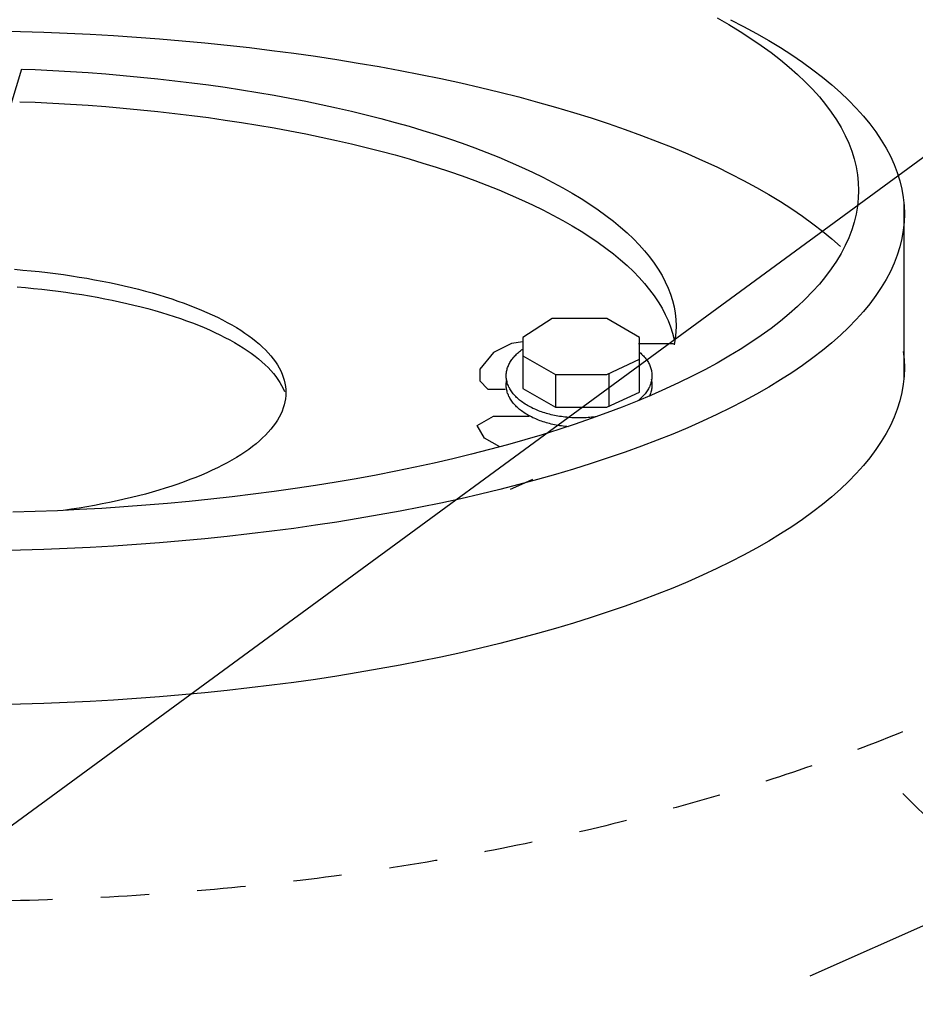
# Model space of a CAD drawing. Extents: x -10.3 to 9.7, y -3.1 to 13.7.
# Drawn here: x -1.5 to 0.3, y 4.7 to 6.7 of the extents above; entities that cross this region are included whole.
import ezdxf

# ---------------------------------------------------------------- set-up
doc = ezdxf.new("R2010")
doc.units = 0
doc.header["$LTSCALE"] = 0.2
doc.header["$MEASUREMENT"] = 0
doc.linetypes.add('STYLE_01', pattern=[0.416641, 0.208282, -0.208359])
doc.layers.add('NONE', color=7, linetype='CONTINUOUS')

msp = doc.modelspace()

# ---------------------------------------------------------------- linework, layer by layer
at = {"layer": 'NONE', "color": 170, "linetype": 'Continuous'}
for p, q in [((3.2155, 8.5352), (-2.7844, 4.1391)), ((-0.1009, 6.7061), (-0.0766, 6.6921)), ((-0.0732, 6.7024), (-0.0459, 6.6882)), ((-1.5894, 6.6789), (-1.5411, 6.6779)), ((-1.5411, 6.6779), (-1.4928, 6.6764)), ((-1.4928, 6.6764), (-1.4447, 6.6745)), ((-0.0766, 6.6921), (-0.0533, 6.678)), ((-0.0533, 6.678), (-0.0309, 6.6637)), ((-0.0459, 6.6882), (-0.0195, 6.6739)), ((-1.4447, 6.6745), (-1.3967, 6.6722)), ((-1.3967, 6.6722), (-1.3489, 6.6695)), ((-1.3489, 6.6695), (-1.3013, 6.6664)), ((-1.3013, 6.6664), (-1.2539, 6.6628)), ((-1.2539, 6.6628), (-1.2068, 6.6589)), ((-1.2068, 6.6589), (-1.16, 6.6545)), ((-1.16, 6.6545), (-1.1135, 6.6497)), ((-0.0309, 6.6637), (-0.0096, 6.6491)), ((-0.0195, 6.6739), (0.0059, 6.6593)), ((0.0059, 6.6593), (0.0303, 6.6446)), ((-1.1135, 6.6497), (-1.0673, 6.6446)), ((-1.0673, 6.6446), (-1.0215, 6.639)), ((-1.0215, 6.639), (-0.9762, 6.633)), ((-0.0096, 6.6491), (0.0107, 6.6344)), ((0.0107, 6.6344), (0.03, 6.6195)), ((0.0303, 6.6446), (0.0536, 6.6296)), ((-0.9762, 6.633), (-0.9312, 6.6267)), ((-0.9312, 6.6267), (-0.8867, 6.62)), ((-0.8867, 6.62), (-0.8427, 6.6128)), ((0.03, 6.6195), (0.0483, 6.6045)), ((0.0536, 6.6296), (0.0759, 6.6144)), ((0.0759, 6.6144), (0.0972, 6.599)), ((-1.5389, 6.6003), (-1.5612, 6.5268)), ((-1.5372, 6.6002), (-1.5109, 6.5992)), ((-1.5109, 6.5992), (-1.4742, 6.5974)), ((-1.4742, 6.5974), (-1.4376, 6.5953)), ((-1.4376, 6.5953), (-1.4012, 6.5929)), ((-0.8427, 6.6128), (-0.7992, 6.6053)), ((-0.7992, 6.6053), (-0.7562, 6.5974)), ((-0.7562, 6.5974), (-0.7138, 6.5892)), ((0.0483, 6.6045), (0.0655, 6.5893)), ((0.0972, 6.599), (0.1173, 6.5835)), ((-1.4012, 6.5929), (-1.3649, 6.5902)), ((-1.3649, 6.5902), (-1.3288, 6.5872)), ((-1.3288, 6.5872), (-1.293, 6.5838)), ((-1.293, 6.5838), (-1.2574, 6.5802)), ((-1.2574, 6.5802), (-1.2221, 6.5762)), ((-1.2221, 6.5762), (-1.187, 6.572)), ((-0.7138, 6.5892), (-0.6719, 6.5806)), ((-0.6719, 6.5806), (-0.6307, 6.5716)), ((0.0655, 6.5893), (0.0816, 6.5739)), ((0.0816, 6.5739), (0.0967, 6.5585)), ((0.1173, 6.5835), (0.1364, 6.5677)), ((-1.187, 6.572), (-1.1523, 6.5674)), ((-1.1523, 6.5674), (-1.1178, 6.5626)), ((-1.1178, 6.5626), (-1.0838, 6.5574)), ((-1.0838, 6.5574), (-1.0501, 6.5519)), ((-0.6307, 6.5716), (-0.5901, 6.5623)), ((-0.5901, 6.5623), (-0.5502, 6.5526)), ((0.0967, 6.5585), (0.1106, 6.5428)), ((0.1364, 6.5677), (0.1544, 6.5518)), ((-1.5427, 6.5329), (-1.5109, 6.5316)), ((-1.0501, 6.5519), (-1.0168, 6.5462)), ((-1.0168, 6.5462), (-0.9839, 6.5402)), ((-0.9839, 6.5402), (-0.9514, 6.5338)), ((-0.9514, 6.5338), (-0.9194, 6.5273)), ((-0.5502, 6.5526), (-0.5109, 6.5426)), ((-0.5109, 6.5426), (-0.4724, 6.5322)), ((0.1106, 6.5428), (0.1235, 6.5271)), ((0.1544, 6.5518), (0.1712, 6.5358)), ((0.1712, 6.5358), (0.187, 6.5196)), ((-1.5109, 6.5316), (-1.4742, 6.5299)), ((-1.4742, 6.5299), (-1.4376, 6.5278)), ((-1.4376, 6.5278), (-1.4012, 6.5254)), ((-1.4012, 6.5254), (-1.3649, 6.5227)), ((-1.3649, 6.5227), (-1.3288, 6.5197)), ((-1.3288, 6.5197), (-1.293, 6.5163)), ((-1.293, 6.5163), (-1.2574, 6.5127)), ((-1.2574, 6.5127), (-1.2221, 6.5087)), ((-0.9194, 6.5273), (-0.8878, 6.5204)), ((-0.8878, 6.5204), (-0.8567, 6.5132)), ((-0.8567, 6.5132), (-0.8262, 6.5058)), ((-0.4724, 6.5322), (-0.4346, 6.5215)), ((-0.4346, 6.5215), (-0.3976, 6.5105)), ((0.1235, 6.5271), (0.1353, 6.5113)), ((0.187, 6.5196), (0.2016, 6.5033)), ((-1.2221, 6.5087), (-1.187, 6.5045)), ((-1.187, 6.5045), (-1.1523, 6.4999)), ((-1.1523, 6.4999), (-1.1178, 6.495)), ((-1.1178, 6.495), (-1.0838, 6.4899)), ((-0.8262, 6.5058), (-0.7961, 6.4982)), ((-0.7961, 6.4982), (-0.7666, 6.4902)), ((-0.3976, 6.5105), (-0.3613, 6.4992)), ((-0.3613, 6.4992), (-0.3258, 6.4875)), ((0.1353, 6.5113), (0.146, 6.4954)), ((0.146, 6.4954), (0.1556, 6.4793)), ((0.2016, 6.5033), (0.2151, 6.4869)), ((-1.0838, 6.4899), (-1.0501, 6.4844)), ((-1.0501, 6.4844), (-1.0168, 6.4787)), ((-1.0168, 6.4787), (-0.9839, 6.4726)), ((-0.9839, 6.4726), (-0.9514, 6.4663)), ((-0.7666, 6.4902), (-0.7377, 6.482)), ((-0.7377, 6.482), (-0.7093, 6.4736)), ((-0.7093, 6.4736), (-0.6816, 6.4649)), ((-0.3258, 6.4875), (-0.2912, 6.4756)), ((-0.2912, 6.4756), (-0.2574, 6.4633)), ((0.1556, 6.4793), (0.1641, 6.4632)), ((0.2151, 6.4869), (0.2274, 6.4703)), ((-0.9514, 6.4663), (-0.9194, 6.4597)), ((-0.9194, 6.4597), (-0.8878, 6.4529)), ((-0.8878, 6.4529), (-0.8567, 6.4457)), ((-0.6816, 6.4649), (-0.6544, 6.456)), ((-0.6544, 6.456), (-0.6279, 6.4469)), ((-0.2574, 6.4633), (-0.2244, 6.4508)), ((0.1641, 6.4632), (0.1714, 6.4471)), ((0.2274, 6.4703), (0.2386, 6.4537)), ((0.2386, 6.4537), (0.2486, 6.437)), ((-0.8567, 6.4457), (-0.8262, 6.4383)), ((-0.8262, 6.4383), (-0.7961, 6.4306)), ((-0.7961, 6.4306), (-0.7666, 6.4227)), ((-0.6279, 6.4469), (-0.602, 6.4375)), ((-0.602, 6.4375), (-0.5768, 6.4279)), ((-0.2244, 6.4508), (-0.1923, 6.438)), ((-0.1923, 6.438), (-0.1612, 6.4249)), ((0.1714, 6.4471), (0.1777, 6.4309)), ((0.1777, 6.4309), (0.1828, 6.4146)), ((0.2486, 6.437), (0.2574, 6.4201)), ((-0.7666, 6.4227), (-0.7377, 6.4145)), ((-0.7377, 6.4145), (-0.7093, 6.4061)), ((-0.5768, 6.4279), (-0.5522, 6.4181)), ((-0.5522, 6.4181), (-0.5284, 6.4081)), ((-0.1612, 6.4249), (-0.1309, 6.4115)), ((-0.1309, 6.4115), (-0.1016, 6.3979)), ((0.1828, 6.4146), (0.1867, 6.3983)), ((0.2574, 6.4201), (0.2651, 6.4033)), ((-0.7093, 6.4061), (-0.6816, 6.3974)), ((-0.6816, 6.3974), (-0.6544, 6.3885)), ((-0.5284, 6.4081), (-0.5052, 6.3978)), ((-0.5052, 6.3978), (-0.4827, 6.3874)), ((-0.1016, 6.3979), (-0.0732, 6.3841)), ((0.1867, 6.3983), (0.1895, 6.3819)), ((0.2651, 6.4033), (0.2716, 6.3863)), ((-0.6544, 6.3885), (-0.6279, 6.3793)), ((-0.6279, 6.3793), (-0.602, 6.37)), ((-0.602, 6.37), (-0.5768, 6.3604)), ((-0.4827, 6.3874), (-0.461, 6.3768)), ((-0.461, 6.3768), (-0.4401, 6.366)), ((-0.0732, 6.3841), (-0.0459, 6.3699)), ((-0.0459, 6.3699), (-0.0195, 6.3556)), ((0.1895, 6.3819), (0.1912, 6.3656)), ((0.2716, 6.3863), (0.2769, 6.3693)), ((-0.5768, 6.3604), (-0.5522, 6.3506)), ((-0.5522, 6.3506), (-0.5284, 6.3405)), ((-0.4401, 6.366), (-0.4199, 6.355)), ((-0.4199, 6.355), (-0.4004, 6.3439)), ((-0.0195, 6.3556), (0.0059, 6.341)), ((0.1912, 6.3656), (0.1918, 6.3495)), ((0.1918, 6.3495), (0.1912, 6.3332)), ((0.2769, 6.3693), (0.2811, 6.3523)), ((0.2811, 6.3523), (0.284, 6.3352)), ((-0.5284, 6.3405), (-0.5052, 6.3303)), ((-0.5052, 6.3303), (-0.4827, 6.3199)), ((-0.4004, 6.3439), (-0.3818, 6.3326)), ((-0.3818, 6.3326), (-0.3639, 6.3211)), ((0.0059, 6.341), (0.0303, 6.3263)), ((0.1912, 6.3332), (0.1895, 6.3168)), ((0.284, 6.3352), (0.2858, 6.3181)), ((-0.4827, 6.3199), (-0.461, 6.3093)), ((-0.461, 6.3093), (-0.4401, 6.2985)), ((-0.3639, 6.3211), (-0.3468, 6.3095)), ((-0.3468, 6.3095), (-0.3306, 6.2977)), ((0.0303, 6.3263), (0.0536, 6.3113)), ((0.0536, 6.3113), (0.0759, 6.2961)), ((0.1895, 6.3168), (0.1867, 6.3005)), ((0.285, 6.326), (0.285, 5.9581)), ((0.2858, 6.3181), (0.2864, 6.3013)), ((-0.4401, 6.2985), (-0.4199, 6.2875)), ((-0.3306, 6.2977), (-0.3152, 6.2858)), ((0.0759, 6.2961), (0.0972, 6.2807)), ((0.1867, 6.3005), (0.1828, 6.2842)), ((0.2864, 6.3013), (0.2858, 6.2842)), ((-0.4199, 6.2875), (-0.4004, 6.2763)), ((-0.4004, 6.2763), (-0.3818, 6.265)), ((-0.3152, 6.2858), (-0.3006, 6.2737)), ((-0.3006, 6.2737), (-0.2868, 6.2616)), ((0.0972, 6.2807), (0.1173, 6.2652)), ((0.1777, 6.2679), (0.1714, 6.2517)), ((0.1828, 6.2842), (0.1777, 6.2679)), ((0.2858, 6.2842), (0.284, 6.2671)), ((-0.3818, 6.265), (-0.3639, 6.2536)), ((-0.3639, 6.2536), (-0.3468, 6.2419)), ((-0.2868, 6.2616), (-0.2739, 6.2493)), ((-0.2739, 6.2493), (-0.2618, 6.2369)), ((0.1173, 6.2652), (0.1364, 6.2494)), ((0.1364, 6.2494), (0.1544, 6.2335)), ((0.1714, 6.2517), (0.1641, 6.2355)), ((0.2811, 6.2501), (0.2769, 6.233)), ((0.284, 6.2671), (0.2811, 6.2501)), ((-0.3468, 6.2419), (-0.3306, 6.2302)), ((-0.3306, 6.2302), (-0.3152, 6.2183)), ((-0.2618, 6.2369), (-0.2507, 6.2244)), ((0.1641, 6.2355), (0.1556, 6.2194)), ((0.2769, 6.233), (0.2716, 6.216)), ((-0.3152, 6.2183), (-0.3006, 6.2062)), ((-0.2507, 6.2244), (-0.2403, 6.2119)), ((-0.2403, 6.2119), (-0.2309, 6.1992)), ((0.1556, 6.2194), (0.146, 6.2034)), ((0.2716, 6.216), (0.2651, 6.1991)), ((-1.5534, 6.1865), (-1.5362, 6.185)), ((-0.3006, 6.2062), (-0.2868, 6.1941)), ((-0.2868, 6.1941), (-0.2739, 6.1818)), ((-0.2309, 6.1992), (-0.2223, 6.1864)), ((-0.2223, 6.1864), (-0.2147, 6.1736)), ((0.1353, 6.1875), (0.1235, 6.1716)), ((0.146, 6.2034), (0.1353, 6.1875)), ((0.2651, 6.1991), (0.2574, 6.1822)), ((-1.5362, 6.185), (-1.5192, 6.1834)), ((-1.5192, 6.1834), (-1.5022, 6.1816)), ((-1.5022, 6.1816), (-1.4854, 6.1797)), ((-1.4854, 6.1797), (-1.4688, 6.1776)), ((-1.4688, 6.1776), (-1.4523, 6.1754)), ((-1.4523, 6.1754), (-1.4359, 6.173)), ((-1.4359, 6.173), (-1.4197, 6.1705)), ((-1.4197, 6.1705), (-1.4036, 6.1678)), ((-1.4036, 6.1678), (-1.3878, 6.165)), ((-0.2739, 6.1818), (-0.2618, 6.1694)), ((-0.2618, 6.1694), (-0.2507, 6.1569)), ((-0.2147, 6.1736), (-0.2079, 6.1608)), ((0.1235, 6.1716), (0.1106, 6.1559)), ((0.2574, 6.1822), (0.2486, 6.1653)), ((-1.5481, 6.1502), (-1.531, 6.1487)), ((-1.531, 6.1487), (-1.5139, 6.1471)), ((-1.5139, 6.1471), (-1.497, 6.1453)), ((-1.3878, 6.165), (-1.3722, 6.162)), ((-1.3722, 6.162), (-1.3567, 6.1589)), ((-1.3567, 6.1589), (-1.3415, 6.1557)), ((-1.3415, 6.1557), (-1.3265, 6.1523)), ((-1.3265, 6.1523), (-1.3117, 6.1489)), ((-1.3117, 6.1489), (-1.2972, 6.1452)), ((-0.2507, 6.1569), (-0.2403, 6.1443)), ((-0.2079, 6.1608), (-0.202, 6.1478)), ((-0.202, 6.1478), (-0.197, 6.1349)), ((0.1106, 6.1559), (0.0967, 6.1403)), ((0.2386, 6.1486), (0.2274, 6.132)), ((0.2486, 6.1653), (0.2386, 6.1486)), ((-1.497, 6.1453), (-1.4802, 6.1434)), ((-1.4802, 6.1434), (-1.4635, 6.1413)), ((-1.4635, 6.1413), (-1.447, 6.1391)), ((-1.447, 6.1391), (-1.4306, 6.1367)), ((-1.4306, 6.1367), (-1.4144, 6.1341)), ((-1.4144, 6.1341), (-1.3984, 6.1315)), ((-1.3984, 6.1315), (-1.3826, 6.1287)), ((-1.3826, 6.1287), (-1.3669, 6.1257)), ((-1.3669, 6.1257), (-1.3515, 6.1226)), ((-1.2972, 6.1452), (-1.2829, 6.1415)), ((-1.2829, 6.1415), (-1.2689, 6.1376)), ((-1.2689, 6.1376), (-1.2551, 6.1336)), ((-1.2551, 6.1336), (-1.2416, 6.1295)), ((-1.2416, 6.1295), (-1.2284, 6.1252)), ((-0.2403, 6.1443), (-0.2309, 6.1317)), ((-0.2309, 6.1317), (-0.2223, 6.1189)), ((-0.197, 6.1349), (-0.193, 6.1218)), ((0.0967, 6.1403), (0.0816, 6.1248)), ((0.2274, 6.132), (0.2151, 6.1154)), ((-1.3515, 6.1226), (-1.3362, 6.1194)), ((-1.3362, 6.1194), (-1.3212, 6.116)), ((-1.3212, 6.116), (-1.3065, 6.1125)), ((-1.3065, 6.1125), (-1.2919, 6.1089)), ((-1.2919, 6.1089), (-1.2776, 6.1052)), ((-1.2776, 6.1052), (-1.2636, 6.1013)), ((-1.2284, 6.1252), (-1.2155, 6.1208)), ((-1.2155, 6.1208), (-1.2029, 6.1164)), ((-1.2029, 6.1164), (-1.1906, 6.1118)), ((-1.1906, 6.1118), (-1.1786, 6.1071)), ((-1.1786, 6.1071), (-1.1669, 6.1023)), ((-0.2223, 6.1189), (-0.2147, 6.1061)), ((-0.2147, 6.1061), (-0.2079, 6.0932)), ((-0.193, 6.1218), (-0.1898, 6.1088)), ((-0.1898, 6.1088), (-0.1875, 6.0957)), ((0.0655, 6.1095), (0.0483, 6.0943)), ((0.0816, 6.1248), (0.0655, 6.1095)), ((0.2151, 6.1154), (0.2016, 6.099)), ((-1.2636, 6.1013), (-1.2498, 6.0973)), ((-1.2498, 6.0973), (-1.2364, 6.0931)), ((-1.2364, 6.0931), (-1.2231, 6.0889)), ((-1.2231, 6.0889), (-1.2102, 6.0845)), ((-1.1669, 6.1023), (-1.1555, 6.0974)), ((-1.1555, 6.0974), (-1.1445, 6.0924)), ((-1.1445, 6.0924), (-1.1338, 6.0873)), ((-1.1338, 6.0873), (-1.1235, 6.0821)), ((-0.4421, 6.0847), (-0.5024, 6.0456)), ((-0.3291, 6.0847), (-0.4421, 6.0847)), ((-0.2613, 6.0456), (-0.3291, 6.0847)), ((-0.2079, 6.0932), (-0.202, 6.0803)), ((-0.1875, 6.0957), (-0.1862, 6.0826)), ((0.0483, 6.0943), (0.03, 6.0792)), ((0.2016, 6.099), (0.187, 6.0827)), ((-1.2102, 6.0845), (-1.1976, 6.08)), ((-1.1976, 6.08), (-1.1853, 6.0755)), ((-1.1853, 6.0755), (-1.1733, 6.0708)), ((-1.1733, 6.0708), (-1.1616, 6.066)), ((-1.1616, 6.066), (-1.1503, 6.0611)), ((-1.1235, 6.0821), (-1.1135, 6.0768)), ((-1.1135, 6.0768), (-1.1039, 6.0714)), ((-1.1039, 6.0714), (-1.0947, 6.0659)), ((-1.0947, 6.0659), (-1.0858, 6.0604)), ((-0.202, 6.0803), (-0.197, 6.0673)), ((-0.197, 6.0673), (-0.193, 6.0543)), ((-0.1862, 6.0826), (-0.1857, 6.0698)), ((-0.1857, 6.0698), (-0.1862, 6.0567)), ((0.0107, 6.0644), (-0.0096, 6.0496)), ((0.03, 6.0792), (0.0107, 6.0644)), ((0.1712, 6.0665), (0.1544, 6.0505)), ((0.187, 6.0827), (0.1712, 6.0665)), ((-1.1503, 6.0611), (-1.1393, 6.056)), ((-1.1393, 6.056), (-1.1286, 6.0509)), ((-1.1286, 6.0509), (-1.1183, 6.0457)), ((-1.1183, 6.0457), (-1.1083, 6.0405)), ((-1.0858, 6.0604), (-1.0773, 6.0548)), ((-1.0773, 6.0548), (-1.0692, 6.0491)), ((-1.0692, 6.0491), (-1.0615, 6.0433)), ((-0.5024, 6.0456), (-0.5024, 5.9404)), ((-0.2613, 5.9328), (-0.2613, 6.0456)), ((-0.193, 6.0543), (-0.1898, 6.0413)), ((-0.1862, 6.0567), (-0.1875, 6.0436)), ((-0.0096, 6.0496), (-0.0309, 6.0351)), ((0.1544, 6.0505), (0.1364, 6.0346)), ((-1.1083, 6.0405), (-1.0987, 6.0351)), ((-1.0987, 6.0351), (-1.0894, 6.0296)), ((-1.0894, 6.0296), (-1.0806, 6.0241)), ((-1.0806, 6.0241), (-1.0721, 6.0185)), ((-1.0615, 6.0433), (-1.0541, 6.0375)), ((-1.0541, 6.0375), (-1.0472, 6.0316)), ((-1.0472, 6.0316), (-1.0407, 6.0257)), ((-1.0407, 6.0257), (-1.0345, 6.0197)), ((-0.5256, 6.033), (-0.5633, 6.0142)), ((-0.5024, 6.0368), (-0.5256, 6.033)), ((-0.2636, 6.0333), (-0.1912, 6.0333)), ((-0.1875, 6.0436), (-0.1898, 6.0305)), ((-0.0309, 6.0351), (-0.0533, 6.0208)), ((0.1364, 6.0346), (0.1173, 6.0189)), ((-1.0721, 6.0185), (-1.064, 6.0128)), ((-1.064, 6.0128), (-1.0562, 6.007)), ((-1.0562, 6.007), (-1.0489, 6.0012)), ((-1.0345, 6.0197), (-1.0288, 6.0136)), ((-1.0288, 6.0136), (-1.0235, 6.0075)), ((-1.0235, 6.0075), (-1.0186, 6.0013)), ((-0.5633, 6.0142), (-0.5915, 5.9802)), ((-0.5239, 6.0016), (-0.5223, 6.0036)), ((-0.5223, 6.0036), (-0.5207, 6.0055)), ((-0.5207, 6.0055), (-0.519, 6.0074)), ((-0.519, 6.0074), (-0.5172, 6.0093)), ((-0.5172, 6.0093), (-0.5153, 6.0111)), ((-0.5153, 6.0111), (-0.5134, 6.0129)), ((-0.5134, 6.0129), (-0.5114, 6.0147)), ((-0.5114, 6.0147), (-0.5093, 6.0165)), ((-0.5093, 6.0165), (-0.5071, 6.0182)), ((-0.5071, 6.0182), (-0.5049, 6.0199)), ((-0.5049, 6.0199), (-0.5026, 6.0216)), ((-0.5024, 6.0079), (-0.4346, 5.9687)), ((-0.2607, 6.0147), (-0.2587, 6.0129)), ((-0.2587, 6.0129), (-0.2568, 6.0111)), ((-0.2568, 6.0111), (-0.2549, 6.0093)), ((-0.2549, 6.0093), (-0.2531, 6.0074)), ((-0.2531, 6.0074), (-0.2514, 6.0055)), ((-0.2514, 6.0055), (-0.2498, 6.0036)), ((-0.2498, 6.0036), (-0.2483, 6.0016)), ((-0.0766, 6.0066), (-0.1009, 5.9927)), ((-0.0533, 6.0208), (-0.0766, 6.0066)), ((0.0972, 6.0033), (0.0759, 5.9879)), ((0.1173, 6.0189), (0.0972, 6.0033)), ((0.284, 6.0169), (0.2858, 5.9998)), ((-1.0489, 6.0012), (-1.0419, 5.9953)), ((-1.0419, 5.9953), (-1.0354, 5.9893)), ((-1.0354, 5.9893), (-1.0293, 5.9833)), ((-1.0293, 5.9833), (-1.0235, 5.9773)), ((-1.0186, 6.0013), (-1.0141, 5.9951)), ((-1.0141, 5.9951), (-1.01, 5.9889)), ((-1.01, 5.9889), (-1.0064, 5.9826)), ((-0.5346, 5.9813), (-0.5339, 5.9834)), ((-0.5339, 5.9834), (-0.5331, 5.9854)), ((-0.5331, 5.9854), (-0.5323, 5.9875)), ((-0.5323, 5.9875), (-0.5313, 5.9896)), ((-0.5313, 5.9896), (-0.5303, 5.9916)), ((-0.5303, 5.9916), (-0.5292, 5.9937)), ((-0.5292, 5.9937), (-0.528, 5.9957)), ((-0.528, 5.9957), (-0.5267, 5.9977)), ((-0.5267, 5.9977), (-0.5253, 5.9997)), ((-0.5253, 5.9997), (-0.5239, 6.0016)), ((-0.3291, 5.9687), (-0.2613, 6.0004)), ((-0.2483, 6.0016), (-0.2468, 5.9997)), ((-0.2468, 5.9997), (-0.2454, 5.9977)), ((-0.2454, 5.9977), (-0.2442, 5.9957)), ((-0.2442, 5.9957), (-0.2429, 5.9937)), ((-0.2429, 5.9937), (-0.2418, 5.9916)), ((-0.2418, 5.9916), (-0.2408, 5.9896)), ((-0.2408, 5.9896), (-0.2399, 5.9875)), ((-0.2399, 5.9875), (-0.239, 5.9854)), ((-0.239, 5.9854), (-0.2382, 5.9834)), ((-0.2382, 5.9834), (-0.2376, 5.9813)), ((-0.1009, 5.9927), (-0.1261, 5.979)), ((0.0759, 5.9879), (0.0536, 5.9727)), ((0.2858, 5.9998), (0.2864, 5.983)), ((0.2864, 5.983), (0.2858, 5.9659)), ((-1.0235, 5.9773), (-1.0182, 5.9712)), ((-1.0182, 5.9712), (-1.0133, 5.965)), ((-1.0133, 5.965), (-1.0088, 5.9588)), ((-1.0064, 5.9826), (-1.0031, 5.9763)), ((-1.0031, 5.9763), (-1.0003, 5.97)), ((-1.0003, 5.97), (-0.998, 5.9636)), ((-0.998, 5.9636), (-0.996, 5.9573)), ((-0.5915, 5.9802), (-0.5915, 5.9558)), ((-0.5368, 5.9664), (-0.5367, 5.9685)), ((-0.5367, 5.9643), (-0.5368, 5.9664)), ((-0.5367, 5.9685), (-0.5366, 5.9706)), ((-0.5366, 5.9621), (-0.5367, 5.9643)), ((-0.5366, 5.9706), (-0.5364, 5.9728)), ((-0.5364, 5.9728), (-0.536, 5.9749)), ((-0.536, 5.9749), (-0.5356, 5.977)), ((-0.5356, 5.977), (-0.5351, 5.9791)), ((-0.5351, 5.9791), (-0.5346, 5.9813)), ((-0.4346, 5.9687), (-0.3291, 5.9687)), ((-0.4346, 5.9687), (-0.4346, 5.9023)), ((-0.3248, 5.9707), (-0.3248, 5.9032)), ((-0.2376, 5.9813), (-0.237, 5.9791)), ((-0.237, 5.9791), (-0.2365, 5.977)), ((-0.2365, 5.977), (-0.2361, 5.9749)), ((-0.2361, 5.9749), (-0.2358, 5.9728)), ((-0.2358, 5.9728), (-0.2355, 5.9706)), ((-0.2355, 5.9706), (-0.2354, 5.9685)), ((-0.2354, 5.9643), (-0.2355, 5.9621)), ((-0.2354, 5.9685), (-0.2354, 5.9664)), ((-0.2354, 5.9664), (-0.2354, 5.9643)), ((-0.1523, 5.9655), (-0.1795, 5.9522)), ((-0.1261, 5.979), (-0.1523, 5.9655)), ((0.0536, 5.9727), (0.0303, 5.9578)), ((0.2858, 5.9659), (0.284, 5.9488)), ((-1.0088, 5.9588), (-1.0048, 5.9526)), ((-1.0048, 5.9526), (-1.0011, 5.9463)), ((-1.0011, 5.9463), (-0.9979, 5.94)), ((-0.996, 5.9573), (-0.9945, 5.9509)), ((-0.9945, 5.9509), (-0.9934, 5.9445)), ((-0.9934, 5.9445), (-0.9928, 5.9381)), ((-0.5915, 5.9558), (-0.5746, 5.9388)), ((-0.5368, 5.9471), (-0.5367, 5.9492)), ((-0.5367, 5.945), (-0.5368, 5.9471)), ((-0.5367, 5.9492), (-0.5366, 5.9514)), ((-0.5366, 5.9429), (-0.5367, 5.945)), ((-0.5364, 5.96), (-0.5366, 5.9621)), ((-0.5366, 5.9514), (-0.5364, 5.9535)), ((-0.5364, 5.9407), (-0.5366, 5.9429)), ((-0.536, 5.9579), (-0.5364, 5.96)), ((-0.5364, 5.9535), (-0.536, 5.9556)), ((-0.5356, 5.9558), (-0.536, 5.9579)), ((-0.536, 5.9556), (-0.5356, 5.9577)), ((-0.5351, 5.9536), (-0.5356, 5.9558)), ((-0.5346, 5.9515), (-0.5351, 5.9536)), ((-0.5339, 5.9494), (-0.5346, 5.9515)), ((-0.5331, 5.9473), (-0.5339, 5.9494)), ((-0.5323, 5.9453), (-0.5331, 5.9473)), ((-0.5313, 5.9432), (-0.5323, 5.9453)), ((-0.5303, 5.9412), (-0.5313, 5.9432)), ((-0.2408, 5.9432), (-0.2418, 5.9412)), ((-0.2399, 5.9453), (-0.2408, 5.9432)), ((-0.239, 5.9473), (-0.2399, 5.9453)), ((-0.2382, 5.9494), (-0.239, 5.9473)), ((-0.2376, 5.9515), (-0.2382, 5.9494)), ((-0.237, 5.9536), (-0.2376, 5.9515)), ((-0.237, 5.9598), (-0.2365, 5.9577)), ((-0.2365, 5.9558), (-0.237, 5.9536)), ((-0.2361, 5.9579), (-0.2365, 5.9558)), ((-0.2365, 5.9577), (-0.2361, 5.9556)), ((-0.2358, 5.96), (-0.2361, 5.9579)), ((-0.2361, 5.9556), (-0.2358, 5.9535)), ((-0.2355, 5.9621), (-0.2358, 5.96)), ((-0.2358, 5.9535), (-0.2355, 5.9514)), ((-0.2355, 5.9429), (-0.2358, 5.9407)), ((-0.2355, 5.9514), (-0.2354, 5.9492)), ((-0.2354, 5.945), (-0.2355, 5.9429)), ((-0.2354, 5.9492), (-0.2354, 5.9471)), ((-0.2354, 5.9471), (-0.2354, 5.945)), ((-0.1795, 5.9522), (-0.2075, 5.9392)), ((0.0059, 5.943), (-0.0195, 5.9284)), ((0.0303, 5.9578), (0.0059, 5.943)), ((0.284, 5.9488), (0.2811, 5.9318)), ((-0.9979, 5.94), (-0.9951, 5.9337)), ((-0.9928, 5.9254), (-0.9934, 5.919)), ((-0.9928, 5.9381), (-0.9926, 5.9318)), ((-0.9926, 5.9318), (-0.9928, 5.9254)), ((-0.5746, 5.9388), (-0.5388, 5.9388)), ((-0.536, 5.9386), (-0.5364, 5.9407)), ((-0.5356, 5.9365), (-0.536, 5.9386)), ((-0.5351, 5.9344), (-0.5356, 5.9365)), ((-0.5346, 5.9322), (-0.5351, 5.9344)), ((-0.5339, 5.9301), (-0.5346, 5.9322)), ((-0.5331, 5.9281), (-0.5339, 5.9301)), ((-0.5323, 5.926), (-0.5331, 5.9281)), ((-0.5313, 5.9239), (-0.5323, 5.926)), ((-0.5303, 5.9219), (-0.5313, 5.9239)), ((-0.5292, 5.9391), (-0.5303, 5.9412)), ((-0.5292, 5.9198), (-0.5303, 5.9219)), ((-0.528, 5.9371), (-0.5292, 5.9391)), ((-0.5267, 5.9351), (-0.528, 5.9371)), ((-0.5253, 5.9331), (-0.5267, 5.9351)), ((-0.5239, 5.9311), (-0.5253, 5.9331)), ((-0.5223, 5.9292), (-0.5239, 5.9311)), ((-0.5207, 5.9273), (-0.5223, 5.9292)), ((-0.519, 5.9254), (-0.5207, 5.9273)), ((-0.5172, 5.9235), (-0.519, 5.9254)), ((-0.5153, 5.9217), (-0.5172, 5.9235)), ((-0.5024, 5.9404), (-0.4346, 5.9012)), ((-0.3291, 5.9012), (-0.2613, 5.9328)), ((-0.2365, 5.9264), (-0.2663, 5.9139)), ((-0.2549, 5.9235), (-0.2568, 5.9217)), ((-0.2531, 5.9254), (-0.2549, 5.9235)), ((-0.2514, 5.9273), (-0.2531, 5.9254)), ((-0.2498, 5.9292), (-0.2514, 5.9273)), ((-0.2483, 5.9311), (-0.2498, 5.9292)), ((-0.2468, 5.9331), (-0.2483, 5.9311)), ((-0.2454, 5.9351), (-0.2468, 5.9331)), ((-0.2442, 5.9371), (-0.2454, 5.9351)), ((-0.2429, 5.9391), (-0.2442, 5.9371)), ((-0.2418, 5.9412), (-0.2429, 5.9391)), ((-0.2399, 5.926), (-0.2408, 5.9239)), ((-0.239, 5.9281), (-0.2399, 5.926)), ((-0.2382, 5.9301), (-0.239, 5.9281)), ((-0.2376, 5.9322), (-0.2382, 5.9301)), ((-0.237, 5.9344), (-0.2376, 5.9322)), ((-0.2365, 5.9365), (-0.237, 5.9344)), ((-0.2075, 5.9392), (-0.2365, 5.9264)), ((-0.2361, 5.9386), (-0.2365, 5.9365)), ((-0.2358, 5.9407), (-0.2361, 5.9386)), ((-0.0195, 5.9284), (-0.0459, 5.9141)), ((0.2811, 5.9318), (0.2769, 5.9147)), ((-0.996, 5.9062), (-0.998, 5.8998)), ((-0.9945, 5.9126), (-0.996, 5.9062)), ((-0.9934, 5.919), (-0.9945, 5.9126)), ((-0.528, 5.9178), (-0.5292, 5.9198)), ((-0.5267, 5.9158), (-0.528, 5.9178)), ((-0.5253, 5.9138), (-0.5267, 5.9158)), ((-0.5239, 5.9119), (-0.5253, 5.9138)), ((-0.5223, 5.9099), (-0.5239, 5.9119)), ((-0.5207, 5.908), (-0.5223, 5.9099)), ((-0.519, 5.9061), (-0.5207, 5.908)), ((-0.5172, 5.9042), (-0.519, 5.9061)), ((-0.5153, 5.9024), (-0.5172, 5.9042)), ((-0.5134, 5.9199), (-0.5153, 5.9217)), ((-0.5134, 5.9006), (-0.5153, 5.9024)), ((-0.5114, 5.9181), (-0.5134, 5.9199)), ((-0.5093, 5.9163), (-0.5114, 5.9181)), ((-0.5071, 5.9146), (-0.5093, 5.9163)), ((-0.5049, 5.9129), (-0.5071, 5.9146)), ((-0.5026, 5.9112), (-0.5049, 5.9129)), ((-0.5002, 5.9096), (-0.5026, 5.9112)), ((-0.4977, 5.908), (-0.5002, 5.9096)), ((-0.4952, 5.9064), (-0.4977, 5.908)), ((-0.4926, 5.9049), (-0.4952, 5.9064)), ((-0.49, 5.9034), (-0.4926, 5.9049)), ((-0.4873, 5.9019), (-0.49, 5.9034)), ((-0.4845, 5.9005), (-0.4873, 5.9019)), ((-0.297, 5.9016), (-0.3285, 5.8896)), ((-0.2663, 5.9139), (-0.297, 5.9016)), ((-0.2607, 5.9181), (-0.2628, 5.9163)), ((-0.2587, 5.9199), (-0.2607, 5.9181)), ((-0.2568, 5.9217), (-0.2587, 5.9199)), ((-0.0459, 5.9141), (-0.0732, 5.9)), ((0.2769, 5.9147), (0.2716, 5.8977)), ((-1.0031, 5.8871), (-1.0064, 5.8808)), ((-1.0003, 5.8935), (-1.0031, 5.8871)), ((-0.998, 5.8998), (-1.0003, 5.8935)), ((-0.597, 5.8638), (-0.5631, 5.8826)), ((-0.5631, 5.8826), (-0.4893, 5.8826)), ((-0.5114, 5.8988), (-0.5134, 5.9006)), ((-0.5093, 5.897), (-0.5114, 5.8988)), ((-0.5071, 5.8953), (-0.5093, 5.897)), ((-0.5049, 5.8936), (-0.5071, 5.8953)), ((-0.5026, 5.8919), (-0.5049, 5.8936)), ((-0.5002, 5.8903), (-0.5026, 5.8919)), ((-0.4977, 5.8887), (-0.5002, 5.8903)), ((-0.4952, 5.8871), (-0.4977, 5.8887)), ((-0.4926, 5.8856), (-0.4952, 5.8871)), ((-0.49, 5.8841), (-0.4926, 5.8856)), ((-0.4873, 5.8826), (-0.49, 5.8841)), ((-0.4845, 5.8812), (-0.4873, 5.8826)), ((-0.4817, 5.8991), (-0.4845, 5.9005)), ((-0.4817, 5.8798), (-0.4845, 5.8812)), ((-0.4788, 5.8978), (-0.4817, 5.8991)), ((-0.4759, 5.8965), (-0.4788, 5.8978)), ((-0.4729, 5.8953), (-0.4759, 5.8965)), ((-0.4698, 5.894), (-0.4729, 5.8953)), ((-0.4667, 5.8929), (-0.4698, 5.894)), ((-0.4636, 5.8918), (-0.4667, 5.8929)), ((-0.4604, 5.8907), (-0.4636, 5.8918)), ((-0.4571, 5.8897), (-0.4604, 5.8907)), ((-0.4538, 5.8887), (-0.4571, 5.8897)), ((-0.4505, 5.8877), (-0.4538, 5.8887)), ((-0.4471, 5.8868), (-0.4505, 5.8877)), ((-0.4437, 5.886), (-0.4471, 5.8868)), ((-0.4403, 5.8852), (-0.4437, 5.886)), ((-0.4368, 5.8845), (-0.4403, 5.8852)), ((-0.4333, 5.8838), (-0.4368, 5.8845)), ((-0.4346, 5.9012), (-0.3291, 5.9012)), ((-0.4298, 5.8831), (-0.4333, 5.8838)), ((-0.4263, 5.8825), (-0.4298, 5.8831)), ((-0.4227, 5.882), (-0.4263, 5.8825)), ((-0.4191, 5.8815), (-0.4227, 5.882)), ((-0.4155, 5.8811), (-0.4191, 5.8815)), ((-0.3285, 5.8896), (-0.3609, 5.8779)), ((-0.353, 5.8815), (-0.3567, 5.8811)), ((-0.3494, 5.882), (-0.353, 5.8815)), ((-0.1016, 5.8861), (-0.1309, 5.8725)), ((-0.0732, 5.9), (-0.1016, 5.8861)), ((0.2716, 5.8977), (0.2651, 5.8808)), ((-1.0186, 5.8621), (-1.0235, 5.856)), ((-1.0141, 5.8683), (-1.0186, 5.8621)), ((-1.01, 5.8746), (-1.0141, 5.8683)), ((-1.0064, 5.8808), (-1.01, 5.8746)), ((-0.5819, 5.8374), (-0.597, 5.8638)), ((-0.4788, 5.8785), (-0.4817, 5.8798)), ((-0.4759, 5.8772), (-0.4788, 5.8785)), ((-0.4729, 5.876), (-0.4759, 5.8772)), ((-0.4698, 5.8748), (-0.4729, 5.876)), ((-0.4667, 5.8736), (-0.4698, 5.8748)), ((-0.4636, 5.8725), (-0.4667, 5.8736)), ((-0.4604, 5.8714), (-0.4636, 5.8725)), ((-0.4571, 5.8704), (-0.4604, 5.8714)), ((-0.4538, 5.8694), (-0.4571, 5.8704)), ((-0.4505, 5.8684), (-0.4538, 5.8694)), ((-0.4471, 5.8676), (-0.4505, 5.8684)), ((-0.4437, 5.8667), (-0.4471, 5.8676)), ((-0.4403, 5.8659), (-0.4437, 5.8667)), ((-0.4368, 5.8652), (-0.4403, 5.8659)), ((-0.4333, 5.8645), (-0.4368, 5.8652)), ((-0.4298, 5.8638), (-0.4333, 5.8645)), ((-0.4263, 5.8632), (-0.4298, 5.8638)), ((-0.3941, 5.8664), (-0.428, 5.8553)), ((-0.4227, 5.8627), (-0.4263, 5.8632)), ((-0.4191, 5.8622), (-0.4227, 5.8627)), ((-0.4155, 5.8618), (-0.4191, 5.8622)), ((-0.4118, 5.8807), (-0.4155, 5.8811)), ((-0.4118, 5.8614), (-0.4155, 5.8618)), ((-0.4082, 5.8803), (-0.4118, 5.8807)), ((-0.4082, 5.861), (-0.4118, 5.8614)), ((-0.4045, 5.88), (-0.4082, 5.8803)), ((-0.4008, 5.8798), (-0.4045, 5.88)), ((-0.3971, 5.8796), (-0.4008, 5.8798)), ((-0.3935, 5.8795), (-0.3971, 5.8796)), ((-0.3609, 5.8779), (-0.3941, 5.8664)), ((-0.3898, 5.8794), (-0.3935, 5.8795)), ((-0.3861, 5.8794), (-0.3898, 5.8794)), ((-0.3824, 5.8794), (-0.3861, 5.8794)), ((-0.3787, 5.8795), (-0.3824, 5.8794)), ((-0.375, 5.8796), (-0.3787, 5.8795)), ((-0.3713, 5.8798), (-0.375, 5.8796)), ((-0.3676, 5.88), (-0.3713, 5.8798)), ((-0.3639, 5.8803), (-0.3676, 5.88)), ((-0.3603, 5.8807), (-0.3639, 5.8803)), ((-0.3567, 5.8811), (-0.3603, 5.8807)), ((-0.1309, 5.8725), (-0.1612, 5.8591)), ((0.2574, 5.8639), (0.2486, 5.847)), ((0.2651, 5.8808), (0.2574, 5.8639)), ((-1.0345, 5.8438), (-1.0407, 5.8378)), ((-1.0288, 5.8499), (-1.0345, 5.8438)), ((-1.0235, 5.856), (-1.0288, 5.8499)), ((-0.4627, 5.8445), (-0.4982, 5.8339)), ((-0.428, 5.8553), (-0.4627, 5.8445)), ((-0.1923, 5.846), (-0.2244, 5.8332)), ((-0.1612, 5.8591), (-0.1923, 5.846)), ((0.2486, 5.847), (0.2386, 5.8303)), ((-1.0615, 5.8201), (-1.0692, 5.8143)), ((-1.0541, 5.8259), (-1.0615, 5.8201)), ((-1.0472, 5.8318), (-1.0541, 5.8259)), ((-1.0407, 5.8378), (-1.0472, 5.8318)), ((-0.5503, 5.8194), (-0.5819, 5.8374)), ((-0.5343, 5.8237), (-0.5712, 5.8138)), ((-0.4982, 5.8339), (-0.5343, 5.8237)), ((-0.2574, 5.8207), (-0.2912, 5.8084)), ((-0.2244, 5.8332), (-0.2574, 5.8207)), ((0.2386, 5.8303), (0.2274, 5.8137)), ((-1.0858, 5.803), (-1.0947, 5.7975)), ((-1.0773, 5.8087), (-1.0858, 5.803)), ((-1.0692, 5.8143), (-1.0773, 5.8087)), ((-0.6088, 5.8042), (-0.647, 5.7949)), ((-0.5712, 5.8138), (-0.6088, 5.8042)), ((-0.2912, 5.8084), (-0.3258, 5.7965)), ((0.2274, 5.8137), (0.2151, 5.7971)), ((-1.1235, 5.7814), (-1.1338, 5.7762)), ((-1.1135, 5.7867), (-1.1235, 5.7814)), ((-1.1039, 5.792), (-1.1135, 5.7867)), ((-1.0947, 5.7975), (-1.1039, 5.792)), ((-0.6858, 5.786), (-0.7252, 5.7774)), ((-0.647, 5.7949), (-0.6858, 5.786)), ((-0.3613, 5.7848), (-0.3976, 5.7735)), ((-0.3258, 5.7965), (-0.3613, 5.7848)), ((0.2016, 5.7807), (0.187, 5.7644)), ((0.2151, 5.7971), (0.2016, 5.7807)), ((-1.1669, 5.7612), (-1.1786, 5.7564)), ((-1.1555, 5.7661), (-1.1669, 5.7612)), ((-1.1445, 5.7711), (-1.1555, 5.7661)), ((-1.1338, 5.7762), (-1.1445, 5.7711)), ((-0.8059, 5.7613), (-0.847, 5.7537)), ((-0.7653, 5.7692), (-0.8059, 5.7613)), ((-0.7252, 5.7774), (-0.7653, 5.7692)), ((-0.4346, 5.7625), (-0.4724, 5.7518)), ((-0.3976, 5.7735), (-0.4346, 5.7625)), ((0.187, 5.7644), (0.1712, 5.7482)), ((-1.2155, 5.7426), (-1.2284, 5.7382)), ((-1.2029, 5.7471), (-1.2155, 5.7426)), ((-1.1906, 5.7517), (-1.2029, 5.7471)), ((-1.1786, 5.7564), (-1.1906, 5.7517)), ((-0.9308, 5.7397), (-0.9734, 5.7333)), ((-0.8886, 5.7465), (-0.9308, 5.7397)), ((-0.847, 5.7537), (-0.8886, 5.7465)), ((-0.5109, 5.7414), (-0.5502, 5.7314)), ((-0.5052, 5.7415), (-0.5284, 5.7313)), ((-0.4724, 5.7518), (-0.5109, 5.7414)), ((-0.4827, 5.7519), (-0.5052, 5.7415)), ((0.1712, 5.7482), (0.1544, 5.7322)), ((-1.2829, 5.722), (-1.2972, 5.7182)), ((-1.2689, 5.7259), (-1.2829, 5.722)), ((-1.2551, 5.7299), (-1.2689, 5.7259)), ((-1.2416, 5.734), (-1.2551, 5.7299)), ((-1.2284, 5.7382), (-1.2416, 5.734)), ((-1.0598, 5.7215), (-1.1036, 5.7162)), ((-1.0164, 5.7272), (-1.0598, 5.7215)), ((-0.9734, 5.7333), (-1.0164, 5.7272)), ((-0.5901, 5.7217), (-0.6307, 5.7124)), ((-0.5502, 5.7314), (-0.5901, 5.7217)), ((0.1544, 5.7322), (0.1364, 5.7163)), ((-1.3878, 5.6985), (-1.4036, 5.6957)), ((-1.3722, 5.7014), (-1.3878, 5.6985)), ((-1.3567, 5.7045), (-1.3722, 5.7014)), ((-1.3415, 5.7077), (-1.3567, 5.7045)), ((-1.3265, 5.7111), (-1.3415, 5.7077)), ((-1.2822, 5.6987), (-1.3275, 5.6953)), ((-1.3117, 5.7146), (-1.3265, 5.7111)), ((-1.2972, 5.7182), (-1.3117, 5.7146)), ((-1.2371, 5.7025), (-1.2822, 5.6987)), ((-1.1923, 5.7067), (-1.2371, 5.7025)), ((-1.1478, 5.7112), (-1.1923, 5.7067)), ((-1.1036, 5.7162), (-1.1478, 5.7112)), ((-0.6719, 5.7034), (-0.7138, 5.6948)), ((-0.6307, 5.7124), (-0.6719, 5.7034)), ((0.1173, 5.7006), (0.0972, 5.685)), ((0.1364, 5.7163), (0.1173, 5.7006)), ((-1.5108, 5.6857), (-1.5569, 5.6843)), ((-1.4647, 5.6875), (-1.5108, 5.6857)), ((-1.4188, 5.6897), (-1.4647, 5.6875)), ((-1.4359, 5.6905), (-1.4523, 5.6881)), ((-1.4197, 5.693), (-1.4359, 5.6905)), ((-1.4036, 5.6957), (-1.4197, 5.693)), ((-1.3731, 5.6923), (-1.4188, 5.6897)), ((-1.3275, 5.6953), (-1.3731, 5.6923)), ((-0.7992, 5.6787), (-0.8427, 5.6712)), ((-0.7562, 5.6866), (-0.7992, 5.6787)), ((-0.7138, 5.6948), (-0.7562, 5.6866)), ((0.0972, 5.685), (0.0759, 5.6696)), ((-0.9312, 5.6573), (-0.9762, 5.651)), ((-0.8867, 5.6641), (-0.9312, 5.6573)), ((-0.8427, 5.6712), (-0.8867, 5.6641)), ((0.0759, 5.6696), (0.0536, 5.6544)), ((-1.0673, 5.6394), (-1.1135, 5.6343)), ((-1.0215, 5.645), (-1.0673, 5.6394)), ((-0.9762, 5.651), (-1.0215, 5.645)), ((0.0303, 5.6395), (0.0059, 5.6247)), ((0.0536, 5.6544), (0.0303, 5.6395)), ((-1.3013, 5.6177), (-1.3489, 5.6145)), ((-1.2539, 5.6212), (-1.3013, 5.6177)), ((-1.2068, 5.6251), (-1.2539, 5.6212)), ((-1.16, 5.6295), (-1.2068, 5.6251)), ((-1.1135, 5.6343), (-1.16, 5.6295)), ((0.0059, 5.6247), (-0.0195, 5.6101)), ((0.0915, 4.726), (2.1059, 5.6236)), ((-1.5411, 5.6061), (-1.5894, 5.6051)), ((-1.4928, 5.6076), (-1.5411, 5.6061)), ((-1.4447, 5.6095), (-1.4928, 5.6076)), ((-1.3967, 5.6118), (-1.4447, 5.6095)), ((-1.3489, 5.6145), (-1.3967, 5.6118)), ((-0.0195, 5.6101), (-0.0459, 5.5958)), ((-0.0732, 5.5817), (-0.1016, 5.5678)), ((-0.0459, 5.5958), (-0.0732, 5.5817)), ((-0.1016, 5.5678), (-0.1309, 5.5542)), ((-0.1612, 5.5408), (-0.1923, 5.5277)), ((-0.1309, 5.5542), (-0.1612, 5.5408)), ((-0.2244, 5.5149), (-0.2574, 5.5024)), ((-0.1923, 5.5277), (-0.2244, 5.5149)), ((-0.2574, 5.5024), (-0.2912, 5.4901)), ((-0.3258, 5.4782), (-0.3613, 5.4665)), ((-0.2912, 5.4901), (-0.3258, 5.4782)), ((-0.3976, 5.4552), (-0.4346, 5.4442)), ((-0.3613, 5.4665), (-0.3976, 5.4552)), ((-0.4724, 5.4335), (-0.5109, 5.4231)), ((-0.4346, 5.4442), (-0.4724, 5.4335)), ((-0.5502, 5.4131), (-0.5901, 5.4034)), ((-0.5109, 5.4231), (-0.5502, 5.4131)), ((-0.6307, 5.3941), (-0.6719, 5.3851)), ((-0.5901, 5.4034), (-0.6307, 5.3941)), ((-0.7138, 5.3765), (-0.7562, 5.3683)), ((-0.6719, 5.3851), (-0.7138, 5.3765)), ((-0.8427, 5.3529), (-0.8867, 5.3458)), ((-0.7992, 5.3604), (-0.8427, 5.3529)), ((-0.7562, 5.3683), (-0.7992, 5.3604)), ((-0.9762, 5.3327), (-1.0215, 5.3267)), ((-0.9312, 5.339), (-0.9762, 5.3327)), ((-0.8867, 5.3458), (-0.9312, 5.339)), ((-1.1135, 5.316), (-1.16, 5.3112)), ((-1.0673, 5.3211), (-1.1135, 5.316)), ((-1.0215, 5.3267), (-1.0673, 5.3211)), ((-1.4447, 5.2912), (-1.4928, 5.2893)), ((-1.3967, 5.2935), (-1.4447, 5.2912)), ((-1.3489, 5.2962), (-1.3967, 5.2935)), ((-1.3013, 5.2994), (-1.3489, 5.2962)), ((-1.2539, 5.3029), (-1.3013, 5.2994)), ((-1.2068, 5.3068), (-1.2539, 5.3029)), ((-1.16, 5.3112), (-1.2068, 5.3068)), ((-1.5411, 5.2878), (-1.5894, 5.2868)), ((-1.4928, 5.2893), (-1.5411, 5.2878)), ((0.2834, 5.1031), (0.7128, 4.6738))]:
    msp.add_line(p, q, dxfattribs=at)
at = {"layer": 'NONE', "color": 170, "linetype": 'STYLE_01'}
msp.add_open_spline([(0.1636, 7.4989), (0.6385, 7.3258), (0.9459, 7.073), (1.3585, 6.7336), (1.3585, 5.9499), (0.5332, 5.2711), (-0.8964, 4.8792), (-2.5471, 4.8792), (-3.9767, 5.2711), (-4.802, 5.9499), (-4.802, 6.7336), (-4.3893, 7.073), (-4.0466, 7.3549), (-3.4955, 7.5378)], degree=2, knots=[0, 0, 0, 1, 1, 2, 3, 4, 5, 6, 7, 8, 9, 9, 10, 10, 10], dxfattribs=at)

doc.saveas('drawing.dxf')
